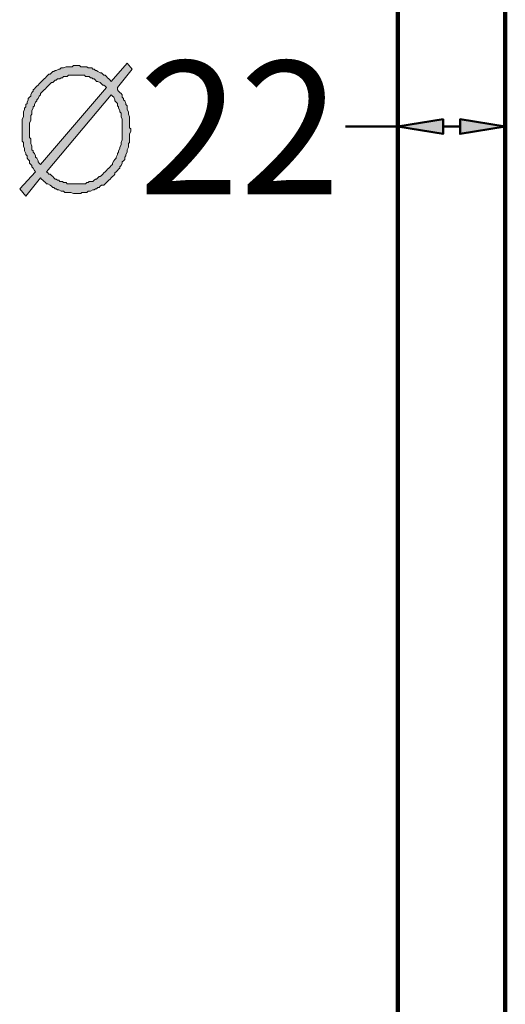
# Model space of a CAD drawing. Units: inches. Extents: x -1586 to 724, y -634 to 821.
# Drawn here: x -340 to -230, y -412 to -191 of the extents above; entities that cross this region are included whole.
import ezdxf

# ---------------------------------------------------------------- set-up
doc = ezdxf.new("R2010")
doc.units = ezdxf.units.IN
doc.header["$MEASUREMENT"] = 0
doc.layers.add('arrows', color=7, linetype='Continuous')
doc.layers.add('dims', color=7, linetype='Continuous')

# ---------------------------------------------------------------- blocks, each defined once
blk = doc.blocks.new('block 9')
at = {"color": 7, "lineweight": 100, "true_color": 0xffffff}
blk.add_lwpolyline([(-254.45, -445.6), (-254.45, 15.04)], dxfattribs=at)
blk = doc.blocks.new('block 18')
at = {"color": 7, "lineweight": 100, "true_color": 0xffffff}
blk.add_lwpolyline([(-230.26, -445.6), (-230.26, 15.04)], dxfattribs=at)
blk = doc.blocks.new('block 146')
at = {"color": 7, "lineweight": 100, "true_color": 0xffffff}
blk.add_lwpolyline([(-230.26, -212.26), (-230.26, -209.78)], dxfattribs=at)
blk = doc.blocks.new('block 147')
at = {"color": 7, "lineweight": 100, "true_color": 0xffffff}
blk.add_lwpolyline([(-254.45, -212.26), (-254.45, -209.78)], dxfattribs=at)
blk = doc.blocks.new('block 148')
at = {"color": 7, "lineweight": 100, "true_color": 0xffffff}
blk.add_lwpolyline([(-254.45, -214.73), (-254.45, -214.73)], dxfattribs=at)
blk = doc.blocks.new('block 4225')
at = {"layer": 'arrows', "color": 7, "lineweight": 50, "true_color": 0xffffff}
blk.add_lwpolyline([(-240.43, -214.73), (-244.28, -214.73)], dxfattribs=at)
blk = doc.blocks.new('block 4279')
at = {"layer": 'dims', "true_color": 0xffffff}
h = blk.add_hatch(color=7, dxfattribs=at)
h.paths.add_polyline_path([(-314.31, -201.81), (-317.61, -205.94), (-317.61, -206.49), (-317.33, -206.76), (-317.06, -207.04), (-316.78, -207.31), (-316.51, -207.59), (-316.51, -208.14), (-316.23, -208.41), (-316.23, -208.69), (-315.96, -208.96), (-315.68, -209.51), (-315.68, -209.78), (-315.41, -210.06), (-315.41, -210.61), (-315.41, -210.88), (-315.13, -211.43), (-315.13, -211.71), (-315.13, -211.98), (-314.86, -212.53), (-314.86, -212.81), (-314.86, -213.36), (-314.86, -213.63), (-314.86, -214.18), (-314.86, -214.46), (-314.86, -215.01), (-314.58, -215.28), (-314.58, -215.56), (-314.58, -215.83), (-314.86, -216.38), (-314.86, -216.66), (-314.86, -217.21), (-314.86, -217.48), (-314.86, -218.03), (-314.86, -218.31), (-315.13, -218.58), (-315.13, -219.13), (-315.13, -219.4), (-315.41, -219.95), (-315.41, -220.23), (-315.41, -220.5), (-315.68, -221.05), (-315.68, -221.33), (-315.96, -221.6), (-315.96, -222.15), (-316.23, -222.43), (-316.51, -222.7), (-316.51, -222.98), (-316.78, -223.53), (-317.06, -223.8), (-317.06, -224.08), (-317.33, -224.35), (-317.61, -224.63), (-317.88, -224.9), (-318.16, -225.18), (-318.16, -225.45), (-318.43, -225.73), (-318.71, -226), (-318.98, -226.28), (-319.26, -226.55), (-319.53, -226.83), (-319.81, -227.1), (-320.08, -227.37), (-320.36, -227.65), (-320.63, -227.92), (-321.18, -227.92), (-321.46, -228.2), (-321.73, -228.47), (-322.01, -228.47), (-322.28, -228.75), (-322.56, -228.75), (-322.83, -229.02), (-323.1, -229.02), (-323.65, -229.3), (-323.93, -229.3), (-324.2, -229.3), (-324.48, -229.57), (-324.75, -229.57), (-325.3, -229.57), (-325.58, -229.57), (-325.85, -229.85), (-326.13, -229.85), (-326.68, -229.85), (-326.95, -229.85), (-327.23, -229.85), (-327.5, -229.85), (-328.05, -229.57), (-328.33, -229.57), (-328.6, -229.57), (-329.15, -229.57), (-329.43, -229.57), (-329.7, -229.3), (-329.98, -229.3), (-330.25, -229.3), (-330.8, -229.02), (-331.08, -229.02), (-331.35, -228.75), (-331.63, -228.75), (-331.9, -228.47), (-332.17, -228.47), (-332.45, -228.2), (-332.72, -227.92), (-333.27, -227.65), (-333.55, -227.65), (-333.82, -227.37), (-334.1, -227.1), (-334.37, -226.83), (-334.65, -226.55), (-334.92, -226.28), (-338.22, -230.4), (-339.6, -228.75), (-336.02, -224.9), (-336.3, -224.63), (-336.57, -224.08), (-336.85, -223.8), (-336.85, -223.53), (-337.12, -223.25), (-337.4, -222.98), (-337.4, -222.43), (-337.67, -222.15), (-337.95, -221.88), (-337.95, -221.33), (-338.22, -221.05), (-338.22, -220.78), (-338.5, -220.23), (-338.5, -219.95), (-338.5, -219.68), (-338.77, -219.13), (-338.77, -218.85), (-338.77, -218.31), (-339.05, -218.03), (-339.05, -217.48), (-339.05, -217.21), (-339.05, -216.66), (-339.05, -216.38), (-339.05, -215.83), (-339.05, -215.56), (-339.05, -215.01), (-339.05, -214.46), (-339.05, -214.18), (-339.05, -213.63), (-339.05, -213.36), (-339.05, -213.08), (-338.77, -212.53), (-338.77, -212.26), (-338.77, -211.71), (-338.77, -211.43), (-338.5, -210.88), (-338.5, -210.61), (-338.22, -210.33), (-338.22, -209.78), (-337.95, -209.51), (-337.95, -209.24), (-337.67, -208.69), (-337.67, -208.41), (-337.4, -208.14), (-337.12, -207.86), (-337.12, -207.59), (-336.85, -207.04), (-336.57, -206.76), (-336.57, -206.49), (-336.3, -206.21), (-336.02, -205.94), (-335.75, -205.66), (-335.47, -205.39), (-335.2, -205.11), (-334.92, -204.84), (-334.65, -204.56), (-334.37, -204.29), (-334.1, -204.01), (-333.82, -203.74), (-333.55, -203.46), (-333.27, -203.19), (-333, -202.91), (-332.72, -202.91), (-332.45, -202.64), (-332.17, -202.36), (-331.9, -202.36), (-331.63, -202.09), (-331.35, -202.09), (-330.8, -201.81), (-330.53, -201.81), (-330.25, -201.54), (-329.98, -201.54), (-329.7, -201.54), (-329.15, -201.26), (-328.88, -201.26), (-328.6, -201.26), (-328.33, -201.26), (-327.78, -201.26), (-327.5, -200.99), (-327.23, -200.99), (-326.95, -200.99), (-326.68, -200.99), (-326.13, -200.99), (-325.85, -201.26), (-325.58, -201.26), (-325.03, -201.26), (-324.75, -201.26), (-324.48, -201.26), (-324.2, -201.54), (-323.93, -201.54), (-323.38, -201.54), (-323.1, -201.81), (-322.83, -201.81), (-322.56, -202.09), (-322.28, -202.09), (-322.01, -202.36), (-321.46, -202.64), (-321.18, -202.64), (-320.91, -202.91), (-320.63, -203.19), (-320.36, -203.19), (-320.08, -203.46), (-319.81, -203.74), (-319.53, -204.01), (-319.26, -204.29), (-318.98, -204.56), (-315.41, -200.44)])
h.paths.add_polyline_path([(-320.08, -205.94), (-320.36, -205.66), (-320.63, -205.39), (-320.91, -205.39), (-321.18, -205.11), (-321.46, -204.84), (-322.01, -204.56), (-322.28, -204.56), (-322.56, -204.29), (-322.83, -204.01), (-323.1, -204.01), (-323.38, -203.74), (-323.65, -203.74), (-323.93, -203.46), (-324.48, -203.46), (-324.75, -203.46), (-325.03, -203.19), (-325.3, -203.19), (-325.85, -203.19), (-326.13, -203.19), (-326.4, -203.19), (-326.95, -203.19), (-327.23, -203.19), (-327.5, -203.19), (-328.05, -203.19), (-328.33, -203.19), (-328.6, -203.19), (-328.88, -203.46), (-329.43, -203.46), (-329.7, -203.46), (-329.98, -203.74), (-330.25, -203.74), (-330.53, -204.01), (-331.08, -204.01), (-331.35, -204.29), (-331.63, -204.29), (-331.9, -204.56), (-332.17, -204.84), (-332.45, -204.84), (-332.72, -205.11), (-333, -205.39), (-333.27, -205.66), (-333.55, -205.94), (-333.82, -206.21), (-334.1, -206.49), (-334.37, -206.76), (-334.65, -207.04), (-334.92, -207.31), (-334.92, -207.59), (-335.2, -207.86), (-335.47, -208.41), (-335.75, -208.69), (-335.75, -208.96), (-336.02, -209.24), (-336.3, -209.78), (-336.3, -210.06), (-336.57, -210.33), (-336.57, -210.61), (-336.85, -211.16), (-336.85, -211.43), (-336.85, -211.98), (-337.12, -212.26), (-337.12, -212.53), (-337.12, -213.08), (-337.12, -213.36), (-337.4, -213.91), (-337.4, -214.18), (-337.4, -214.73), (-337.4, -215.01), (-337.4, -215.56), (-337.4, -215.83), (-337.4, -216.38), (-337.4, -216.66), (-337.4, -217.21), (-337.12, -217.48), (-337.12, -218.03), (-337.12, -218.31), (-337.12, -218.58), (-336.85, -219.13), (-336.85, -219.4), (-336.85, -219.95), (-336.57, -220.23), (-336.57, -220.5), (-336.3, -220.78), (-336.02, -221.33), (-336.02, -221.6), (-335.75, -221.88), (-335.47, -222.43), (-335.47, -222.7), (-335.2, -222.98), (-334.92, -223.25)])
h.paths.add_polyline_path([(-316.51, -215.56), (-316.51, -215.01), (-316.51, -214.46), (-316.51, -214.18), (-316.51, -213.63), (-316.51, -213.36), (-316.51, -213.08), (-316.78, -212.53), (-316.78, -212.26), (-316.78, -211.71), (-317.06, -211.43), (-317.06, -211.16), (-317.33, -210.61), (-317.33, -210.33), (-317.61, -210.06), (-317.61, -209.51), (-317.88, -209.24), (-318.16, -208.96), (-318.16, -208.69), (-318.43, -208.14), (-318.71, -207.86), (-318.98, -207.59), (-333.55, -224.9), (-333.27, -225.18), (-333, -225.45), (-332.72, -225.45), (-332.45, -225.73), (-332.17, -226), (-331.9, -226.28), (-331.63, -226.55), (-331.35, -226.55), (-331.08, -226.83), (-330.8, -226.83), (-330.53, -227.1), (-329.98, -227.1), (-329.7, -227.37), (-329.43, -227.37), (-329.15, -227.37), (-328.88, -227.65), (-328.33, -227.65), (-328.05, -227.65), (-327.78, -227.65), (-327.5, -227.65), (-326.95, -227.65), (-326.68, -227.65), (-326.13, -227.65), (-325.85, -227.65), (-325.58, -227.65), (-325.03, -227.65), (-324.75, -227.65), (-324.48, -227.37), (-324.2, -227.37), (-323.93, -227.1), (-323.65, -227.1), (-323.1, -227.1), (-322.83, -226.83), (-322.56, -226.55), (-322.28, -226.55), (-322.01, -226.28), (-321.73, -226), (-321.46, -226), (-321.18, -225.73), (-320.91, -225.45), (-320.63, -225.18), (-320.36, -224.9), (-320.08, -224.63), (-319.81, -224.35), (-319.53, -224.08), (-319.26, -223.8), (-318.98, -223.53), (-318.71, -223.25), (-318.71, -222.98), (-318.43, -222.43), (-318.16, -222.15), (-317.88, -221.88), (-317.88, -221.6), (-317.61, -221.05), (-317.61, -220.78), (-317.33, -220.5), (-317.33, -220.23), (-317.06, -219.68), (-317.06, -219.4), (-316.78, -218.85), (-316.78, -218.58), (-316.78, -218.31), (-316.51, -217.76), (-316.51, -217.48), (-316.51, -216.93), (-316.51, -216.66), (-316.51, -216.11), (-316.51, -215.83)])
at = {"layer": 'dims', "lineweight": 0}
for points in [[(-314.31, -201.81), (-317.61, -205.94), (-317.61, -206.49), (-317.33, -206.76), (-317.06, -207.04), (-316.78, -207.31), (-316.51, -207.59), (-316.51, -208.14), (-316.23, -208.41), (-316.23, -208.69), (-315.96, -208.96), (-315.68, -209.51), (-315.68, -209.78), (-315.41, -210.06), (-315.41, -210.61), (-315.41, -210.88), (-315.13, -211.43), (-315.13, -211.71), (-315.13, -211.98), (-314.86, -212.53), (-314.86, -212.81), (-314.86, -213.36), (-314.86, -213.63), (-314.86, -214.18), (-314.86, -214.46), (-314.86, -215.01), (-314.58, -215.28), (-314.58, -215.56), (-314.58, -215.83), (-314.86, -216.38), (-314.86, -216.66), (-314.86, -217.21), (-314.86, -217.48), (-314.86, -218.03), (-314.86, -218.31), (-315.13, -218.58), (-315.13, -219.13), (-315.13, -219.4), (-315.41, -219.95), (-315.41, -220.23), (-315.41, -220.5), (-315.68, -221.05), (-315.68, -221.33), (-315.96, -221.6), (-315.96, -222.15), (-316.23, -222.43), (-316.51, -222.7), (-316.51, -222.98), (-316.78, -223.53), (-317.06, -223.8), (-317.06, -224.08), (-317.33, -224.35), (-317.61, -224.63), (-317.88, -224.9), (-318.16, -225.18), (-318.16, -225.45), (-318.43, -225.73), (-318.71, -226), (-318.98, -226.28), (-319.26, -226.55), (-319.53, -226.83), (-319.81, -227.1), (-320.08, -227.37), (-320.36, -227.65), (-320.63, -227.92), (-321.18, -227.92), (-321.46, -228.2), (-321.73, -228.47), (-322.01, -228.47), (-322.28, -228.75), (-322.56, -228.75), (-322.83, -229.02), (-323.1, -229.02), (-323.65, -229.3), (-323.93, -229.3), (-324.2, -229.3), (-324.48, -229.57), (-324.75, -229.57), (-325.3, -229.57), (-325.58, -229.57), (-325.85, -229.85), (-326.13, -229.85), (-326.68, -229.85), (-326.95, -229.85), (-327.23, -229.85), (-327.5, -229.85), (-328.05, -229.57), (-328.33, -229.57), (-328.6, -229.57), (-329.15, -229.57), (-329.43, -229.57), (-329.7, -229.3), (-329.98, -229.3), (-330.25, -229.3), (-330.8, -229.02), (-331.08, -229.02), (-331.35, -228.75), (-331.63, -228.75), (-331.9, -228.47), (-332.17, -228.47), (-332.45, -228.2), (-332.72, -227.92), (-333.27, -227.65), (-333.55, -227.65), (-333.82, -227.37), (-334.1, -227.1), (-334.37, -226.83), (-334.65, -226.55), (-334.92, -226.28), (-338.22, -230.4), (-339.6, -228.75), (-336.02, -224.9), (-336.3, -224.63), (-336.57, -224.08), (-336.85, -223.8), (-336.85, -223.53), (-337.12, -223.25), (-337.4, -222.98), (-337.4, -222.43), (-337.67, -222.15), (-337.95, -221.88), (-337.95, -221.33), (-338.22, -221.05), (-338.22, -220.78), (-338.5, -220.23), (-338.5, -219.95), (-338.5, -219.68), (-338.77, -219.13), (-338.77, -218.85), (-338.77, -218.31), (-339.05, -218.03), (-339.05, -217.48), (-339.05, -217.21), (-339.05, -216.66), (-339.05, -216.38), (-339.05, -215.83), (-339.05, -215.56), (-339.05, -215.01), (-339.05, -214.46), (-339.05, -214.18), (-339.05, -213.63), (-339.05, -213.36), (-339.05, -213.08), (-338.77, -212.53), (-338.77, -212.26), (-338.77, -211.71), (-338.77, -211.43), (-338.5, -210.88), (-338.5, -210.61), (-338.22, -210.33), (-338.22, -209.78), (-337.95, -209.51), (-337.95, -209.24), (-337.67, -208.69), (-337.67, -208.41), (-337.4, -208.14), (-337.12, -207.86), (-337.12, -207.59), (-336.85, -207.04), (-336.57, -206.76), (-336.57, -206.49), (-336.3, -206.21), (-336.02, -205.94), (-335.75, -205.66), (-335.47, -205.39), (-335.2, -205.11), (-334.92, -204.84), (-334.65, -204.56), (-334.37, -204.29), (-334.1, -204.01), (-333.82, -203.74), (-333.55, -203.46), (-333.27, -203.19), (-333, -202.91), (-332.72, -202.91), (-332.45, -202.64), (-332.17, -202.36), (-331.9, -202.36), (-331.63, -202.09), (-331.35, -202.09), (-330.8, -201.81), (-330.53, -201.81), (-330.25, -201.54), (-329.98, -201.54), (-329.7, -201.54), (-329.15, -201.26), (-328.88, -201.26), (-328.6, -201.26), (-328.33, -201.26), (-327.78, -201.26), (-327.5, -200.99), (-327.23, -200.99), (-326.95, -200.99), (-326.68, -200.99), (-326.13, -200.99), (-325.85, -201.26), (-325.58, -201.26), (-325.03, -201.26), (-324.75, -201.26), (-324.48, -201.26), (-324.2, -201.54), (-323.93, -201.54), (-323.38, -201.54), (-323.1, -201.81), (-322.83, -201.81), (-322.56, -202.09), (-322.28, -202.09), (-322.01, -202.36), (-321.46, -202.64), (-321.18, -202.64), (-320.91, -202.91), (-320.63, -203.19), (-320.36, -203.19), (-320.08, -203.46), (-319.81, -203.74), (-319.53, -204.01), (-319.26, -204.29), (-318.98, -204.56), (-315.41, -200.44), (-314.31, -201.81)], [(-320.08, -205.94), (-320.36, -205.66), (-320.63, -205.39), (-320.91, -205.39), (-321.18, -205.11), (-321.46, -204.84), (-322.01, -204.56), (-322.28, -204.56), (-322.56, -204.29), (-322.83, -204.01), (-323.1, -204.01), (-323.38, -203.74), (-323.65, -203.74), (-323.93, -203.46), (-324.48, -203.46), (-324.75, -203.46), (-325.03, -203.19), (-325.3, -203.19), (-325.85, -203.19), (-326.13, -203.19), (-326.4, -203.19), (-326.95, -203.19), (-327.23, -203.19), (-327.5, -203.19), (-328.05, -203.19), (-328.33, -203.19), (-328.6, -203.19), (-328.88, -203.46), (-329.43, -203.46), (-329.7, -203.46), (-329.98, -203.74), (-330.25, -203.74), (-330.53, -204.01), (-331.08, -204.01), (-331.35, -204.29), (-331.63, -204.29), (-331.9, -204.56), (-332.17, -204.84), (-332.45, -204.84), (-332.72, -205.11), (-333, -205.39), (-333.27, -205.66), (-333.55, -205.94), (-333.82, -206.21), (-334.1, -206.49), (-334.37, -206.76), (-334.65, -207.04), (-334.92, -207.31), (-334.92, -207.59), (-335.2, -207.86), (-335.47, -208.41), (-335.75, -208.69), (-335.75, -208.96), (-336.02, -209.24), (-336.3, -209.78), (-336.3, -210.06), (-336.57, -210.33), (-336.57, -210.61), (-336.85, -211.16), (-336.85, -211.43), (-336.85, -211.98), (-337.12, -212.26), (-337.12, -212.53), (-337.12, -213.08), (-337.12, -213.36), (-337.4, -213.91), (-337.4, -214.18), (-337.4, -214.73), (-337.4, -215.01), (-337.4, -215.56), (-337.4, -215.83), (-337.4, -216.38), (-337.4, -216.66), (-337.4, -217.21), (-337.12, -217.48), (-337.12, -218.03), (-337.12, -218.31), (-337.12, -218.58), (-336.85, -219.13), (-336.85, -219.4), (-336.85, -219.95), (-336.57, -220.23), (-336.57, -220.5), (-336.3, -220.78), (-336.02, -221.33), (-336.02, -221.6), (-335.75, -221.88), (-335.47, -222.43), (-335.47, -222.7), (-335.2, -222.98), (-334.92, -223.25), (-320.08, -205.94)], [(-316.51, -215.56), (-316.51, -215.01), (-316.51, -214.46), (-316.51, -214.18), (-316.51, -213.63), (-316.51, -213.36), (-316.51, -213.08), (-316.78, -212.53), (-316.78, -212.26), (-316.78, -211.71), (-317.06, -211.43), (-317.06, -211.16), (-317.33, -210.61), (-317.33, -210.33), (-317.61, -210.06), (-317.61, -209.51), (-317.88, -209.24), (-318.16, -208.96), (-318.16, -208.69), (-318.43, -208.14), (-318.71, -207.86), (-318.98, -207.59), (-333.55, -224.9), (-333.27, -225.18), (-333, -225.45), (-332.72, -225.45), (-332.45, -225.73), (-332.17, -226), (-331.9, -226.28), (-331.63, -226.55), (-331.35, -226.55), (-331.08, -226.83), (-330.8, -226.83), (-330.53, -227.1), (-329.98, -227.1), (-329.7, -227.37), (-329.43, -227.37), (-329.15, -227.37), (-328.88, -227.65), (-328.33, -227.65), (-328.05, -227.65), (-327.78, -227.65), (-327.5, -227.65), (-326.95, -227.65), (-326.68, -227.65), (-326.13, -227.65), (-325.85, -227.65), (-325.58, -227.65), (-325.03, -227.65), (-324.75, -227.65), (-324.48, -227.37), (-324.2, -227.37), (-323.93, -227.1), (-323.65, -227.1), (-323.1, -227.1), (-322.83, -226.83), (-322.56, -226.55), (-322.28, -226.55), (-322.01, -226.28), (-321.73, -226), (-321.46, -226), (-321.18, -225.73), (-320.91, -225.45), (-320.63, -225.18), (-320.36, -224.9), (-320.08, -224.63), (-319.81, -224.35), (-319.53, -224.08), (-319.26, -223.8), (-318.98, -223.53), (-318.71, -223.25), (-318.71, -222.98), (-318.43, -222.43), (-318.16, -222.15), (-317.88, -221.88), (-317.88, -221.6), (-317.61, -221.05), (-317.61, -220.78), (-317.33, -220.5), (-317.33, -220.23), (-317.06, -219.68), (-317.06, -219.4), (-316.78, -218.85), (-316.78, -218.58), (-316.78, -218.31), (-316.51, -217.76), (-316.51, -217.48), (-316.51, -216.93), (-316.51, -216.66), (-316.51, -216.11), (-316.51, -215.83), (-316.51, -215.56)]]:
    blk.add_lwpolyline(points, dxfattribs=at)
blk = doc.blocks.new('block 4281')
at = {"layer": 'dims', "color": 7, "true_color": 0xffffff, "insert": (-312.79, -229.98), "char_height": 29.972, "attachment_point": 7}
blk.add_mtext('\\fUnivers 55 Roman|b0|i0|c0|p34;\\W1;22', dxfattribs=at)

msp = doc.modelspace()

# ---------------------------------------------------------------- hatches: boundary and pattern name
at = {"layer": 'arrows', "true_color": 0xffffff}
h = msp.add_hatch(color=7, dxfattribs=at)
h.dxf.hatch_style = 2
h.paths.add_polyline_path([(-254.45, -214.73), (-244.28, -213.08), (-244.28, -216.38)])
h = msp.add_hatch(color=7, dxfattribs=at)
h.dxf.hatch_style = 2
h.paths.add_polyline_path([(-254.45, -214.73), (-244.28, -213.08), (-244.28, -216.38)])
h = msp.add_hatch(color=7, dxfattribs=at)
h.dxf.hatch_style = 2
h.paths.add_polyline_path([(-230.26, -214.73), (-240.43, -213.08), (-240.43, -216.38)])
h = msp.add_hatch(color=7, dxfattribs=at)
h.dxf.hatch_style = 2
h.paths.add_polyline_path([(-230.26, -214.73), (-240.43, -213.08), (-240.43, -216.38)])

# ---------------------------------------------------------------- linework, layer by layer
at = {"layer": 'arrows', "color": 7, "lineweight": 50, "true_color": 0xffffff}
for points in [[(-254.45, -214.73), (-266.27, -214.73)], [(-254.45, -214.73), (-244.28, -213.08), (-244.28, -216.38), (-254.45, -214.73)], [(-254.45, -214.73), (-244.28, -213.08), (-244.28, -216.38), (-254.45, -214.73)], [(-230.26, -214.73), (-240.43, -213.08), (-240.43, -216.38), (-230.26, -214.73)], [(-230.26, -214.73), (-240.43, -213.08), (-240.43, -216.38), (-230.26, -214.73)]]:
    msp.add_lwpolyline(points, dxfattribs=at)

# ---------------------------------------------------------------- block references
for name in ['block 9', 'block 18', 'block 147', 'block 146', 'block 148']:
    msp.add_blockref(name, (0, 0))
at = {"layer": 'arrows'}
msp.add_blockref('block 4225', (0, 0), dxfattribs=at)
at = {"layer": 'dims'}
for name in ['block 4281', 'block 4279']:
    msp.add_blockref(name, (0, 0), dxfattribs=at)

doc.saveas('drawing.dxf')
